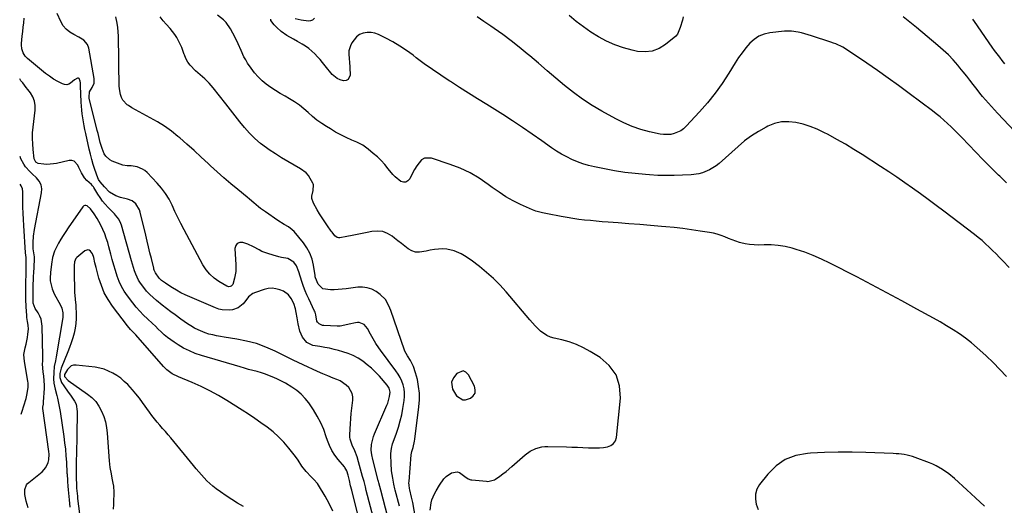
# Model space of a CAD drawing. Units: inches. Extents: x 1873270 to 1878759, y 389699 to 395001.
# Drawn here: x 1873286 to 1873918, y 391220 to 391531 of the extents above; entities that cross this region are included whole.
import ezdxf

# ---------------------------------------------------------------- set-up
doc = ezdxf.new("R2010")
doc.units = ezdxf.units.IN
doc.header["$MEASUREMENT"] = 0
for name, color, linetype in [('1', 7, 'Continuous'), ('7', 7, 'Continuous'), ('8', 7, 'Continuous')]:
    doc.layers.add(name, color=color, linetype=linetype)

msp = doc.modelspace()

# ---------------------------------------------------------------- linework, layer by layer
at = {"layer": '1', "color": 18}
for points in [[(1873291.24, 391217.88, 1732), (1873289.99, 391222.14, 1732), (1873289.06, 391226.55, 1732), (1873289.05, 391229.73, 1732), (1873290.21, 391232.68, 1732), (1873290.88, 391233.5, 1732), (1873291.64, 391234.24, 1732), (1873300.12, 391241.12, 1732), (1873302.53, 391243.76, 1732), (1873304.05, 391246.98, 1732), (1873304.46, 391248.76, 1732), (1873304.74, 391252.36, 1732), (1873304.6, 391254.18, 1732), (1873300.71, 391281.82, 1732), (1873300.66, 391282.54, 1732), (1873300.97, 391284.61, 1732), (1873301.12, 391285.58, 1732), (1873301.15, 391285.91, 1732), (1873301.72, 391294.57, 1732), (1873301.74, 391294.85, 1732), (1873301.73, 391296.82, 1732), (1873301.2, 391302.53, 1732), (1873300.94, 391305.32, 1732), (1873300.52, 391310.18, 1732), (1873300.58, 391312.38, 1732), (1873300.7, 391315.33, 1732), (1873300.28, 391334.53, 1732), (1873299.54, 391339.01, 1732), (1873298.69, 391341.1, 1732), (1873297.59, 391343.11, 1732), (1873295.68, 391345.98, 1732), (1873294.45, 391349.4, 1732), (1873294.42, 391350.33, 1732), (1873294.42, 391350.94, 1732), (1873294.42, 391351.25, 1732), (1873294.39, 391357.42, 1732), (1873294.46, 391361.54, 1732), (1873294.58, 391364.28, 1732), (1873294.73, 391367.03, 1732), (1873294.81, 391368.4, 1732), (1873295.32, 391377.36, 1732), (1873295.33, 391377.79, 1732), (1873295.25, 391379.08, 1732), (1873295.04, 391380.36, 1732), (1873294.46, 391384.17, 1732), (1873294.46, 391388.32, 1732), (1873294.75, 391392.47, 1732), (1873295.36, 391396.58, 1732), (1873299.84, 391420.14, 1732), (1873299.91, 391422.86, 1732), (1873299.48, 391425.42, 1732), (1873298.29, 391427.72, 1732), (1873296.6, 391429.86, 1732), (1873293.81, 391432.46, 1732), (1873292.36, 391433.91, 1732), (1873289.62, 391436.95, 1732), (1873288.42, 391438.58, 1732), (1873286.55, 391442.12, 1732), (1873286.02, 391443.62, 1732)], [(1873286.79, 391278.08, 1730), (1873287.34, 391280.05, 1730), (1873288.49, 391283.42, 1730), (1873289.94, 391288.08, 1730), (1873290.46, 391290.26, 1730), (1873290.67, 391291.37, 1730), (1873291.32, 391295.34, 1730), (1873291.2, 391297.98, 1730), (1873291, 391299.29, 1730), (1873288.78, 391312, 1730), (1873288.52, 391316.42, 1730), (1873289.27, 391320.78, 1730), (1873289.86, 391323, 1730), (1873290.76, 391327.33, 1730), (1873291.09, 391329.52, 1730), (1873291.41, 391332.66, 1730), (1873291.29, 391335.15, 1730), (1873290.83, 391337.63, 1730), (1873290.46, 391340.13, 1730), (1873290.34, 391341.39, 1730), (1873289.95, 391346.91, 1730), (1873289.88, 391347.94, 1730), (1873289.76, 391351.18, 1730), (1873289.66, 391355.94, 1730), (1873289.65, 391357.84, 1730), (1873289.67, 391358.79, 1730), (1873289.91, 391372.01, 1730), (1873289.96, 391374.31, 1730), (1873290.05, 391378.62, 1730), (1873289.82, 391380.22, 1730), (1873289.62, 391381.67, 1730), (1873288.37, 391399.14, 1730), (1873288.13, 391403.1, 1730), (1873287.95, 391407.07, 1730), (1873287.85, 391411.04, 1730), (1873287.82, 391415.02, 1730), (1873287.84, 391420.89, 1730), (1873287.56, 391422.89, 1730), (1873286.76, 391424.75, 1730), (1873286.1, 391425.83, 1730)], [(1873570.23, 391287.34, 1740), (1873572.02, 391287.34, 1740), (1873575.21, 391288.39, 1740), (1873577, 391289.91, 1740), (1873578.14, 391291.65, 1740), (1873578.31, 391293.72, 1740), (1873577.83, 391296.02, 1740), (1873574.03, 391303.44, 1740), (1873572.3, 391305.06, 1740), (1873570.49, 391305.85, 1740), (1873566.55, 391304.19, 1740), (1873564.3, 391301.37, 1740), (1873563.02, 391298.62, 1740), (1873563.72, 391294.06, 1740), (1873566.31, 391289.95, 1740), (1873570.23, 391287.34, 1740)]]:
    msp.add_polyline3d(points, dxfattribs=at)
at = {"layer": '7', "color": 18}
for points in [[(1873522.07, 391211.97, 1736), (1873517.63, 391229.2, 1736), (1873517.02, 391231.59, 1736), (1873516.4, 391233.98, 1736), (1873516.19, 391234.78, 1736), (1873515.99, 391235.58, 1736), (1873512.54, 391249.06, 1736), (1873511.87, 391252.01, 1736), (1873511.48, 391255, 1736), (1873511.73, 391258.57, 1736), (1873512.01, 391260.34, 1736), (1873512.92, 391263.78, 1736), (1873513.56, 391265.45, 1736), (1873521.54, 391283.9, 1736), (1873522.08, 391285.26, 1736), (1873523.31, 391289.46, 1736), (1873523.69, 391292.32, 1736), (1873523.05, 391294.71, 1736), (1873521.7, 391296.8, 1736), (1873516.73, 391302.45, 1736), (1873514.26, 391305.06, 1736), (1873511.68, 391307.56, 1736), (1873508.94, 391309.87, 1736), (1873506.08, 391312.06, 1736), (1873503.06, 391313.98, 1736), (1873499.93, 391315.68, 1736), (1873496.64, 391317.04, 1736), (1873493.24, 391318.18, 1736), (1873490.57, 391318.93, 1736), (1873487.6, 391319.7, 1736), (1873484.61, 391320.39, 1736), (1873481.6, 391320.96, 1736), (1873478.57, 391321.46, 1736), (1873474.01, 391322.24, 1736), (1873470.19, 391324.21, 1736), (1873467.39, 391327.52, 1736), (1873465.73, 391331.31, 1736), (1873464.52, 391336.16, 1736), (1873463.94, 391339.85, 1736), (1873463.29, 391343.34, 1736), (1873462.79, 391345.69, 1736), (1873461.71, 391349.14, 1736), (1873460.13, 391352.4, 1736), (1873458.47, 391354.77, 1736), (1873455.22, 391357.03, 1736), (1873452.83, 391357.96, 1736), (1873450.34, 391358.62, 1736), (1873447.84, 391358.94, 1736), (1873445.34, 391358.72, 1736), (1873442.82, 391358.15, 1736), (1873437.25, 391356.23, 1736), (1873435.58, 391355.47, 1736), (1873432.69, 391353.33, 1736), (1873430.88, 391351.1, 1736), (1873429.17, 391349, 1736), (1873426.12, 391346.37, 1736), (1873422.42, 391345.1, 1736), (1873420.45, 391344.91, 1736), (1873415.85, 391345.04, 1736), (1873413.63, 391345.56, 1736), (1873411.44, 391346.31, 1736), (1873394.94, 391353.38, 1736), (1873392.08, 391354.69, 1736), (1873389.28, 391356.09, 1736), (1873386.55, 391357.64, 1736), (1873383.87, 391359.28, 1736), (1873380.36, 391361.55, 1736), (1873379.48, 391362.14, 1736), (1873376.94, 391364, 1736), (1873375.36, 391365.38, 1736), (1873372.89, 391368.75, 1736), (1873372.19, 391370.63, 1736), (1873372, 391371.28, 1736), (1873371.83, 391371.93, 1736), (1873370.35, 391378.07, 1736), (1873369.45, 391381.79, 1736), (1873368.55, 391385.52, 1736), (1873367.66, 391389.24, 1736), (1873366.77, 391392.97, 1736), (1873363.22, 391407.87, 1736), (1873362.74, 391409.33, 1736), (1873360.3, 391413.16, 1736), (1873357.9, 391415.02, 1736), (1873355.08, 391416.17, 1736), (1873350.59, 391417.3, 1736), (1873347.58, 391418.33, 1736), (1873343.38, 391420.71, 1736), (1873340.15, 391423.97, 1736), (1873337.37, 391427.37, 1736), (1873336.38, 391428.78, 1736), (1873335.92, 391429.83, 1736), (1873334.08, 391435.2, 1736), (1873333.03, 391438.45, 1736), (1873332.06, 391441.72, 1736), (1873331.2, 391445.02, 1736), (1873330.41, 391448.34, 1736), (1873328.22, 391458.36, 1736), (1873327.7, 391460.84, 1736), (1873327.2, 391463.34, 1736), (1873326.75, 391465.84, 1736), (1873326.33, 391468.35, 1736), (1873325.97, 391470.86, 1736), (1873325.68, 391473.39, 1736), (1873325.47, 391475.92, 1736), (1873325.33, 391478.45, 1736), (1873324.91, 391488.99, 1736), (1873324.9, 391489.75, 1736), (1873324.91, 391490.89, 1736), (1873324.69, 391491.99, 1736), (1873323.92, 391493.59, 1736), (1873323.47, 391493.89, 1736), (1873322.93, 391493.91, 1736), (1873320.93, 391492.72, 1736), (1873318.49, 391490.69, 1736), (1873317.24, 391489.99, 1736), (1873315.96, 391489.61, 1736), (1873314.63, 391489.71, 1736), (1873313.27, 391490.13, 1736), (1873310.37, 391491.69, 1736), (1873307.58, 391493.31, 1736), (1873304.87, 391495.04, 1736), (1873302.27, 391496.94, 1736), (1873299.75, 391498.96, 1736), (1873290.88, 391506.54, 1736), (1873289.38, 391508.07, 1736), (1873287.96, 391510.22, 1736), (1873287.08, 391512.61, 1736), (1873286.86, 391515.18, 1736), (1873286.89, 391516.04, 1736), (1873287.39, 391520.9, 1736), (1873287.7, 391523.76, 1736), (1873288.02, 391526.62, 1736), (1873288.36, 391529.48, 1736), (1873288.69, 391532.34, 1736)], [(1873529.6, 391218.94, 1738), (1873526.96, 391229.22, 1738), (1873526.71, 391230.18, 1738), (1873526.03, 391233.06, 1738), (1873525.3, 391236.9, 1738), (1873524.59, 391241.73, 1738), (1873524.25, 391246.6, 1738), (1873524.11, 391251.72, 1738), (1873524.11, 391252.79, 1738), (1873524.44, 391255.98, 1738), (1873525.23, 391259.09, 1738), (1873525.57, 391260.11, 1738), (1873527.67, 391265.86, 1738), (1873528.98, 391269.78, 1738), (1873530.14, 391273.73, 1738), (1873531.07, 391277.75, 1738), (1873531.86, 391281.8, 1738), (1873532.71, 391286.9, 1738), (1873532.95, 391289.43, 1738), (1873532.95, 391291.95, 1738), (1873532.59, 391294.44, 1738), (1873532, 391296.91, 1738), (1873531.11, 391299.3, 1738), (1873530.06, 391301.63, 1738), (1873528.79, 391303.83, 1738), (1873527.36, 391305.96, 1738), (1873517.47, 391319.23, 1738), (1873516.45, 391320.64, 1738), (1873514.51, 391323.52, 1738), (1873513.59, 391324.99, 1738), (1873511.84, 391327.99, 1738), (1873511.01, 391329.52, 1738), (1873509.13, 391333.16, 1738), (1873506.9, 391335.73, 1738), (1873503.73, 391336.98, 1738), (1873502.61, 391336.98, 1738), (1873501.46, 391336.83, 1738), (1873497.38, 391335.83, 1738), (1873494.48, 391335.14, 1738), (1873491.56, 391334.63, 1738), (1873489.58, 391334.6, 1738), (1873480.98, 391335.03, 1738), (1873480.19, 391335.13, 1738), (1873477.99, 391336.02, 1738), (1873476.95, 391337.12, 1738), (1873476.65, 391337.8, 1738), (1873475.97, 391341.87, 1738), (1873475.42, 391343.63, 1738), (1873475.17, 391344.19, 1738), (1873471.38, 391352.11, 1738), (1873470.2, 391354.71, 1738), (1873469.09, 391357.34, 1738), (1873468.1, 391360.01, 1738), (1873467.18, 391362.71, 1738), (1873465.89, 391366.81, 1738), (1873465.08, 391369.52, 1738), (1873463.61, 391373.42, 1738), (1873461.76, 391375.75, 1738), (1873458.01, 391378, 1738), (1873453.96, 391378.8, 1738), (1873452.11, 391379.18, 1738), (1873448.44, 391380.14, 1738), (1873445.03, 391381.18, 1738), (1873441.24, 391382.61, 1738), (1873439.44, 391383.54, 1738), (1873435.94, 391385.58, 1738), (1873432.26, 391387.27, 1738), (1873428.99, 391388.34, 1738), (1873427.04, 391388.27, 1738), (1873425.49, 391387.68, 1738), (1873424.55, 391386.31, 1738), (1873424.02, 391384.43, 1738), (1873424.56, 391374.07, 1738), (1873424.58, 391371.9, 1738), (1873424.48, 391369.74, 1738), (1873423.81, 391365.47, 1738), (1873422.58, 391361.39, 1738), (1873421.5, 391360.29, 1738), (1873420.83, 391359.99, 1738), (1873420.15, 391359.85, 1738), (1873418.78, 391360.21, 1738), (1873413.63, 391363.32, 1738), (1873410.59, 391365.52, 1738), (1873407.84, 391367.99, 1738), (1873405.52, 391370.86, 1738), (1873403.48, 391374.01, 1738), (1873391.36, 391396.55, 1738), (1873389.34, 391400.42, 1738), (1873387.37, 391404.31, 1738), (1873385.48, 391408.25, 1738), (1873383.65, 391412.21, 1738), (1873381.68, 391416.06, 1738), (1873379.46, 391419.76, 1738), (1873376.87, 391423.2, 1738), (1873374.04, 391426.48, 1738), (1873367.55, 391433.26, 1738), (1873366.14, 391434.49, 1738), (1873364.63, 391435.52, 1738), (1873361.16, 391436.81, 1738), (1873357.41, 391437.48, 1738), (1873354.7, 391437.52, 1738), (1873352.08, 391438.06, 1738), (1873345.21, 391440.61, 1738), (1873343.61, 391441.43, 1738), (1873341.05, 391443.78, 1738), (1873340.1, 391445.3, 1738), (1873338.67, 391448.76, 1738), (1873337.53, 391452.52, 1738), (1873337.04, 391454.44, 1738), (1873336.08, 391458.27, 1738), (1873335.61, 391460.19, 1738), (1873330.5, 391481.02, 1738), (1873330.38, 391481.69, 1738), (1873330.61, 391485.03, 1738), (1873332.35, 391487.75, 1738), (1873333.57, 391490.56, 1738), (1873333.63, 391493.62, 1738), (1873330.11, 391513.12, 1738), (1873329.31, 391515.42, 1738), (1873326.93, 391518.22, 1738), (1873323.78, 391520.25, 1738), (1873320.45, 391521.83, 1738), (1873317.89, 391523.4, 1738), (1873315.61, 391525.26, 1738), (1873313.78, 391527.55, 1738), (1873312.23, 391530.14, 1738), (1873309.84, 391535.31, 1738)], [(1873549.32, 391216.42, 1742), (1873549.92, 391221.15, 1742), (1873550.45, 391223.18, 1742), (1873552.16, 391227.03, 1742), (1873553.23, 391228.88, 1742), (1873555.42, 391232.55, 1742), (1873558.2, 391236.67, 1742), (1873559.61, 391238.16, 1742), (1873563.04, 391240.44, 1742), (1873566.72, 391241.14, 1742), (1873568.24, 391240.64, 1742), (1873571.57, 391238.15, 1742), (1873573.72, 391236.64, 1742), (1873575.55, 391235.97, 1742), (1873576.19, 391235.87, 1742), (1873585.6, 391234.99, 1742), (1873586.35, 391234.95, 1742), (1873590.63, 391235.97, 1742), (1873591.26, 391236.36, 1742), (1873594.07, 391238.36, 1742), (1873596.06, 391239.82, 1742), (1873598.03, 391241.33, 1742), (1873601.83, 391244.5, 1742), (1873610.41, 391252.04, 1742), (1873613.6, 391254.35, 1742), (1873617.16, 391256.02, 1742), (1873620.97, 391257.01, 1742), (1873622.93, 391257.23, 1742), (1873624.9, 391257.3, 1742), (1873636.77, 391257.07, 1742), (1873640.33, 391256.99, 1742), (1873643.88, 391256.88, 1742), (1873647.44, 391256.74, 1742), (1873650.99, 391256.57, 1742), (1873655.49, 391256.43, 1742), (1873658.08, 391256.5, 1742), (1873660.67, 391256.74, 1742), (1873663.25, 391257.1, 1742), (1873665.39, 391257.96, 1742), (1873667.12, 391259.2, 1742), (1873668.23, 391261.01, 1742), (1873668.93, 391263.21, 1742), (1873671.45, 391288.33, 1742), (1873670.84, 391296.22, 1742), (1873668.71, 391303.34, 1742), (1873664.3, 391309.34, 1742), (1873658.38, 391314.58, 1742), (1873652.13, 391318.37, 1742), (1873647.75, 391320.75, 1742), (1873643.25, 391322.82, 1742), (1873638.57, 391324.45, 1742), (1873633.77, 391325.77, 1742), (1873628.9, 391326.86, 1742), (1873626.54, 391327.59, 1742), (1873624.29, 391328.55, 1742), (1873620.26, 391331.35, 1742), (1873618.43, 391333.08, 1742), (1873616.65, 391334.85, 1742), (1873614.94, 391336.7, 1742), (1873613.28, 391338.59, 1742), (1873598.03, 391356.69, 1742), (1873594.1, 391361.06, 1742), (1873589.98, 391365.24, 1742), (1873585.58, 391369.13, 1742), (1873581.01, 391372.83, 1742), (1873575.58, 391376.92, 1742), (1873571.47, 391379.73, 1742), (1873569.32, 391380.98, 1742), (1873564.84, 391383.08, 1742), (1873560.1, 391384.13, 1742), (1873557.33, 391384.24, 1742), (1873554.68, 391384.08, 1742), (1873552.05, 391383.81, 1742), (1873549.44, 391383.36, 1742), (1873546.85, 391382.79, 1742), (1873542.43, 391382.05, 1742), (1873539.91, 391382.22, 1742), (1873537.53, 391383.05, 1742), (1873535.24, 391384.34, 1742), (1873533.03, 391386.03, 1742), (1873530.84, 391387.73, 1742), (1873528.65, 391389.44, 1742), (1873526.48, 391391.17, 1742), (1873525.02, 391392.34, 1742), (1873522, 391394.14, 1742), (1873518.84, 391395.35, 1742), (1873515.47, 391395.68, 1742), (1873511.97, 391395.43, 1742), (1873508.81, 391394.76, 1742), (1873505.6, 391394.1, 1742), (1873502.38, 391393.45, 1742), (1873499.16, 391392.83, 1742), (1873495.93, 391392.22, 1742), (1873491.44, 391391.4, 1742), (1873490.52, 391391.38, 1742), (1873489.66, 391391.54, 1742), (1873488.18, 391392.56, 1742), (1873486.31, 391394.9, 1742), (1873485.73, 391395.71, 1742), (1873483.36, 391399.08, 1742), (1873481.63, 391401.61, 1742), (1873479.95, 391404.17, 1742), (1873478.34, 391406.77, 1742), (1873476.78, 391409.4, 1742), (1873474.33, 391413.64, 1742), (1873473.33, 391416.61, 1742), (1873473.32, 391418.16, 1742), (1873474.12, 391421.75, 1742), (1873474.41, 391425.38, 1742), (1873474.23, 391425.94, 1742), (1873473.98, 391426.5, 1742), (1873472.37, 391429.43, 1742), (1873471.12, 391431.3, 1742), (1873469.7, 391432.99, 1742), (1873466.14, 391435.67, 1742), (1873461.97, 391437.97, 1742), (1873457.91, 391440.28, 1742), (1873453.9, 391442.67, 1742), (1873449.96, 391445.18, 1742), (1873446.07, 391447.77, 1742), (1873444.25, 391449.03, 1742), (1873440.39, 391451.93, 1742), (1873436.73, 391455.04, 1742), (1873433.36, 391458.46, 1742), (1873430.17, 391462.08, 1742), (1873427.14, 391465.87, 1742), (1873424.12, 391469.66, 1742), (1873421.12, 391473.47, 1742), (1873418.13, 391477.3, 1742), (1873410.03, 391487.71, 1742), (1873407.46, 391490.69, 1742), (1873404.61, 391493.4, 1742), (1873403.12, 391494.7, 1742), (1873400.18, 391497.33, 1742), (1873398.72, 391498.66, 1742), (1873395.26, 391502.16, 1742), (1873393.75, 391504.17, 1742), (1873392.56, 391506.38, 1742), (1873391.58, 391508.74, 1742), (1873391.45, 391509.14, 1742), (1873389.82, 391513.59, 1742), (1873388.87, 391515.77, 1742), (1873386.73, 391520, 1742), (1873385.47, 391521.99, 1742), (1873382.5, 391525.65, 1742), (1873379.89, 391528.42, 1742), (1873377.85, 391530.75, 1742), (1873375.92, 391533.17, 1742)], [(1873919.29, 391302.18, 1744), (1873915.08, 391306.79, 1744), (1873910.72, 391311.26, 1744), (1873906.25, 391315.63, 1744), (1873904.22, 391317.55, 1744), (1873900.62, 391320.79, 1744), (1873896.92, 391323.91, 1744), (1873893.06, 391326.83, 1744), (1873889.11, 391329.63, 1744), (1873885.04, 391332.28, 1744), (1873880.93, 391334.86, 1744), (1873876.76, 391337.33, 1744), (1873872.54, 391339.72, 1744), (1873861.87, 391345.61, 1744), (1873852.26, 391350.85, 1744), (1873842.62, 391356.05, 1744), (1873832.94, 391361.16, 1744), (1873823.24, 391366.22, 1744), (1873805.97, 391375.13, 1744), (1873800.68, 391377.68, 1744), (1873795.31, 391380.02, 1744), (1873789.81, 391382.06, 1744), (1873784.23, 391383.9, 1744), (1873781.85, 391384.62, 1744), (1873777.37, 391385.71, 1744), (1873772.86, 391386.5, 1744), (1873768.29, 391386.84, 1744), (1873763.68, 391386.86, 1744), (1873760.29, 391386.71, 1744), (1873757.37, 391386.73, 1744), (1873754.47, 391386.94, 1744), (1873751.6, 391387.44, 1744), (1873748.76, 391388.14, 1744), (1873748.02, 391388.36, 1744), (1873745.58, 391389.14, 1744), (1873743.17, 391389.98, 1744), (1873740.79, 391390.91, 1744), (1873738.44, 391391.91, 1744), (1873736.07, 391392.85, 1744), (1873733.67, 391393.67, 1744), (1873731.21, 391394.29, 1744), (1873728.71, 391394.78, 1744), (1873722.72, 391395.71, 1744), (1873717.19, 391396.52, 1744), (1873711.65, 391397.25, 1744), (1873706.1, 391397.87, 1744), (1873700.54, 391398.42, 1744), (1873697.77, 391398.66, 1744), (1873690.82, 391399.26, 1744), (1873683.87, 391399.83, 1744), (1873676.91, 391400.38, 1744), (1873669.95, 391400.9, 1744), (1873663.55, 391401.37, 1744), (1873659.77, 391401.66, 1744), (1873656, 391401.99, 1744), (1873652.23, 391402.35, 1744), (1873648.46, 391402.75, 1744), (1873644.7, 391403.2, 1744), (1873640.95, 391403.72, 1744), (1873637.22, 391404.32, 1744), (1873633.49, 391404.98, 1744), (1873630.16, 391405.6, 1744), (1873627.98, 391406.02, 1744), (1873623.62, 391406.89, 1744), (1873621.45, 391407.34, 1744), (1873617.18, 391408.49, 1744), (1873615.11, 391409.25, 1744), (1873613.06, 391410.11, 1744), (1873607.4, 391412.72, 1744), (1873602.64, 391415.1, 1744), (1873598, 391417.68, 1744), (1873593.54, 391420.56, 1744), (1873589.2, 391423.64, 1744), (1873586.58, 391425.62, 1744), (1873580.86, 391429.54, 1744), (1873574.93, 391433.05, 1744), (1873568.68, 391435.96, 1744), (1873562.22, 391438.47, 1744), (1873550.1, 391442.51, 1744), (1873545.64, 391442.49, 1744), (1873543.77, 391441.41, 1744), (1873540.67, 391437.55, 1744), (1873539.31, 391435.27, 1744), (1873538.06, 391432.94, 1744), (1873536.24, 391429.23, 1744), (1873535.05, 391427.89, 1744), (1873533.71, 391427.08, 1744), (1873532.15, 391427.06, 1744), (1873530.44, 391427.58, 1744), (1873526.86, 391430.39, 1744), (1873525.29, 391432.03, 1744), (1873522.41, 391435.66, 1744), (1873520.23, 391438.35, 1744), (1873517.92, 391440.92, 1744), (1873515.43, 391443.31, 1744), (1873512.82, 391445.58, 1744), (1873509.46, 391448.29, 1744), (1873507.76, 391449.55, 1744), (1873506, 391450.72, 1744), (1873502.25, 391452.67, 1744), (1873499.02, 391454.07, 1744), (1873495.5, 391455.7, 1744), (1873492.02, 391457.42, 1744), (1873488.62, 391459.28, 1744), (1873485.26, 391461.24, 1744), (1873482.8, 391462.74, 1744), (1873479.69, 391464.78, 1744), (1873476.67, 391466.95, 1744), (1873473.81, 391469.31, 1744), (1873471.04, 391471.79, 1744), (1873468.25, 391474.26, 1744), (1873465.36, 391476.57, 1744), (1873462.3, 391478.65, 1744), (1873459.12, 391480.57, 1744), (1873456.17, 391482.21, 1744), (1873453.07, 391484.01, 1744), (1873450.02, 391485.89, 1744), (1873447.05, 391487.89, 1744), (1873444.13, 391489.97, 1744), (1873441.39, 391492.24, 1744), (1873438.82, 391494.68, 1744), (1873436.51, 391497.37, 1744), (1873434.38, 391500.22, 1744), (1873432.13, 391503.58, 1744), (1873430.92, 391505.52, 1744), (1873429.8, 391507.51, 1744), (1873427.94, 391511.69, 1744), (1873426.16, 391515.92, 1744), (1873424.13, 391520.04, 1744), (1873421.22, 391525.48, 1744), (1873418.45, 391529.53, 1744), (1873416.74, 391531.28, 1744), (1873412.86, 391534.39, 1744)], [(1873921.19, 391372.29, 1746), (1873917.07, 391376.55, 1746), (1873914.89, 391378.77, 1746), (1873912.7, 391380.98, 1746), (1873910.48, 391383.17, 1746), (1873908.25, 391385.34, 1746), (1873905.98, 391387.46, 1746), (1873903.65, 391389.53, 1746), (1873901.26, 391391.51, 1746), (1873898.81, 391393.43, 1746), (1873879.07, 391408.44, 1746), (1873874.11, 391412.18, 1746), (1873869.12, 391415.88, 1746), (1873864.11, 391419.54, 1746), (1873859.07, 391423.16, 1746), (1873853.99, 391426.73, 1746), (1873848.87, 391430.26, 1746), (1873843.72, 391433.71, 1746), (1873838.53, 391437.12, 1746), (1873826.74, 391444.76, 1746), (1873821.37, 391448.13, 1746), (1873815.95, 391451.41, 1746), (1873810.43, 391454.55, 1746), (1873804.86, 391457.58, 1746), (1873802.17, 391459, 1746), (1873797.83, 391461.06, 1746), (1873793.4, 391462.86, 1746), (1873788.84, 391464.28, 1746), (1873784.18, 391465.43, 1746), (1873779.52, 391465.89, 1746), (1873774.94, 391465.73, 1746), (1873770.49, 391464.65, 1746), (1873766.13, 391462.96, 1746), (1873764.96, 391462.36, 1746), (1873760.21, 391459.68, 1746), (1873755.61, 391456.78, 1746), (1873751.24, 391453.53, 1746), (1873747.04, 391450.05, 1746), (1873734.8, 391439.1, 1746), (1873732.87, 391437.54, 1746), (1873728.7, 391434.94, 1746), (1873724.12, 391433.07, 1746), (1873721.75, 391432.42, 1746), (1873716.85, 391431.75, 1746), (1873711.3, 391431.46, 1746), (1873706.03, 391431.29, 1746), (1873700.76, 391431.25, 1746), (1873695.49, 391431.42, 1746), (1873690.23, 391431.72, 1746), (1873687.51, 391431.93, 1746), (1873680.91, 391432.57, 1746), (1873674.33, 391433.36, 1746), (1873667.78, 391434.39, 1746), (1873661.26, 391435.58, 1746), (1873654.77, 391436.89, 1746), (1873651.08, 391437.77, 1746), (1873647.44, 391438.81, 1746), (1873643.89, 391440.1, 1746), (1873640.39, 391441.56, 1746), (1873636.99, 391443.24, 1746), (1873633.66, 391445.05, 1746), (1873630.44, 391447.04, 1746), (1873627.29, 391449.17, 1746), (1873621.12, 391453.59, 1746), (1873614.91, 391457.96, 1746), (1873608.64, 391462.24, 1746), (1873602.29, 391466.41, 1746), (1873595.89, 391470.5, 1746), (1873585.7, 391476.87, 1746), (1873579.83, 391480.54, 1746), (1873573.98, 391484.23, 1746), (1873568.13, 391487.93, 1746), (1873562.29, 391491.65, 1746), (1873561.52, 391492.14, 1746), (1873556.12, 391495.69, 1746), (1873550.79, 391499.33, 1746), (1873545.56, 391503.12, 1746), (1873540.4, 391507.01, 1746), (1873538.45, 391508.52, 1746), (1873534.23, 391511.6, 1746), (1873529.91, 391514.49, 1746), (1873525.42, 391517.13, 1746), (1873520.82, 391519.58, 1746), (1873516.21, 391521.88, 1746), (1873513.8, 391522.75, 1746), (1873511.36, 391523.25, 1746), (1873508.87, 391523.21, 1746), (1873506.35, 391522.8, 1746), (1873504.03, 391521.79, 1746), (1873501.99, 391520.47, 1746), (1873498.99, 391516.54, 1746), (1873498.11, 391514.65, 1746), (1873497.11, 391511.32, 1746), (1873497.02, 391509.6, 1746), (1873497.36, 391506.07, 1746), (1873497.55, 391504.3, 1746), (1873497.75, 391500.72, 1746), (1873497.88, 391495.86, 1746), (1873496.63, 391493, 1746), (1873495.3, 391492.37, 1746), (1873493.62, 391492.15, 1746), (1873491.56, 391492.73, 1746), (1873489.65, 391493.57, 1746), (1873486.44, 391496.31, 1746), (1873481.94, 391501.85, 1746), (1873480.31, 391503.81, 1746), (1873478.64, 391505.74, 1746), (1873476.93, 391507.63, 1746), (1873475.19, 391509.5, 1746), (1873473.36, 391511.25, 1746), (1873471.44, 391512.9, 1746), (1873469.38, 391514.37, 1746), (1873467.24, 391515.73, 1746), (1873464.25, 391517.45, 1746), (1873461.51, 391518.97, 1746), (1873457.35, 391521.16, 1746), (1873453.59, 391523.92, 1746), (1873450.82, 391526.46, 1746), (1873449.08, 391528.19, 1746), (1873447.07, 391530.95, 1746), (1873446.98, 391531.81, 1746)], [(1873462.64, 391532.19, 1746), (1873466.55, 391531.31, 1746), (1873471.22, 391530.77, 1746), (1873472.71, 391530.94, 1746), (1873474.03, 391531.4, 1746), (1873475.11, 391532.29, 1746)], [(1873919.36, 391426.62, 1748), (1873917.24, 391428.73, 1748), (1873915.1, 391430.82, 1748), (1873914.28, 391431.62, 1748), (1873911.73, 391434.11, 1748), (1873909.2, 391436.63, 1748), (1873906.69, 391439.16, 1748), (1873904.2, 391441.71, 1748), (1873890.62, 391455.75, 1748), (1873888.39, 391458.03, 1748), (1873886.13, 391460.3, 1748), (1873883.85, 391462.53, 1748), (1873881.55, 391464.75, 1748), (1873879.19, 391466.91, 1748), (1873876.79, 391469.01, 1748), (1873874.31, 391471.02, 1748), (1873871.79, 391472.98, 1748), (1873856.87, 391484.09, 1748), (1873850.13, 391489.05, 1748), (1873843.35, 391493.95, 1748), (1873836.5, 391498.76, 1748), (1873829.62, 391503.52, 1748), (1873818.54, 391511.07, 1748), (1873814.27, 391513.66, 1748), (1873809.76, 391515.8, 1748), (1873808.21, 391516.39, 1748), (1873806.64, 391516.94, 1748), (1873794.15, 391521, 1748), (1873792.03, 391521.66, 1748), (1873787.77, 391522.88, 1748), (1873785.62, 391523.43, 1748), (1873781.28, 391524.1, 1748), (1873779.09, 391524.13, 1748), (1873776.89, 391524, 1748), (1873767.49, 391522.96, 1748), (1873763.81, 391522.12, 1748), (1873760.38, 391520.81, 1748), (1873757.32, 391518.77, 1748), (1873754.5, 391516.26, 1748), (1873751.98, 391513.29, 1748), (1873749.58, 391510.22, 1748), (1873747.34, 391507.03, 1748), (1873745.22, 391503.75, 1748), (1873741.15, 391497.07, 1748), (1873736.89, 391490.53, 1748), (1873732.39, 391484.17, 1748), (1873727.5, 391478.11, 1748), (1873722.36, 391472.23, 1748), (1873713.73, 391462.94, 1748), (1873712.03, 391461.4, 1748), (1873710.2, 391460.06, 1748), (1873706.02, 391458.23, 1748), (1873703.76, 391457.77, 1748), (1873699.22, 391457.64, 1748), (1873696.93, 391457.97, 1748), (1873690.1, 391459.48, 1748), (1873684.49, 391460.98, 1748), (1873679, 391462.79, 1748), (1873673.68, 391465.07, 1748), (1873668.48, 391467.67, 1748), (1873659.59, 391472.6, 1748), (1873653.32, 391476.33, 1748), (1873647.22, 391480.3, 1748), (1873641.37, 391484.62, 1748), (1873635.68, 391489.19, 1748), (1873630.11, 391493.92, 1748), (1873624.54, 391498.66, 1748), (1873618.96, 391503.38, 1748), (1873613.37, 391508.09, 1748), (1873611.72, 391509.48, 1748), (1873606.55, 391513.71, 1748), (1873601.29, 391517.83, 1748), (1873595.91, 391521.79, 1748), (1873590.45, 391525.64, 1748), (1873588.24, 391527.16, 1748), (1873583.85, 391530.2, 1748), (1873579.48, 391533.29, 1748)], [(1873918.37, 391503.07, 1752), (1873916.66, 391505.15, 1752), (1873914.99, 391507.26, 1752), (1873913.35, 391509.4, 1752), (1873911.77, 391511.58, 1752), (1873910.21, 391513.77, 1752), (1873898.76, 391530.31, 1752), (1873897.72, 391531.75, 1752)], [(1873514.56, 391204.89, 1734), (1873508.31, 391229.18, 1734), (1873507.74, 391231.41, 1734), (1873506.88, 391234.76, 1734), (1873505.99, 391238.09, 1734), (1873503.41, 391247.44, 1734), (1873502.4, 391250.7, 1734), (1873500.89, 391254.55, 1734), (1873499.3, 391258.27, 1734), (1873498.01, 391262.05, 1734), (1873497.86, 391263.36, 1734), (1873497.83, 391264.7, 1734), (1873498, 391268.66, 1734), (1873498.18, 391271.98, 1734), (1873498.41, 391275.31, 1734), (1873498.71, 391278.62, 1734), (1873499.06, 391281.93, 1734), (1873499.67, 391287.04, 1734), (1873499.64, 391289.29, 1734), (1873499.25, 391291.42, 1734), (1873497.03, 391295.22, 1734), (1873495.34, 391296.82, 1734), (1873491.54, 391299.41, 1734), (1873489.43, 391300.39, 1734), (1873487.05, 391301.3, 1734), (1873483.68, 391302.64, 1734), (1873480.32, 391304.02, 1734), (1873476.99, 391305.48, 1734), (1873473.69, 391306.98, 1734), (1873471.01, 391308.24, 1734), (1873467.82, 391309.74, 1734), (1873464.64, 391311.26, 1734), (1873461.48, 391312.8, 1734), (1873458.31, 391314.35, 1734), (1873449.78, 391318.58, 1734), (1873443.82, 391321.19, 1734), (1873437.75, 391323.42, 1734), (1873431.49, 391325.07, 1734), (1873425.11, 391326.34, 1734), (1873417.15, 391327.54, 1734), (1873414.67, 391327.95, 1734), (1873412.2, 391328.41, 1734), (1873409.74, 391328.95, 1734), (1873407.29, 391329.53, 1734), (1873404.9, 391330.25, 1734), (1873400.3, 391332.16, 1734), (1873398.1, 391333.35, 1734), (1873395.76, 391334.79, 1734), (1873393.58, 391336.18, 1734), (1873391.44, 391337.64, 1734), (1873389.32, 391339.13, 1734), (1873385.63, 391341.79, 1734), (1873382.8, 391343.87, 1734), (1873380, 391345.98, 1734), (1873377.23, 391348.13, 1734), (1873373.58, 391351.05, 1734), (1873371.38, 391352.97, 1734), (1873369.27, 391354.97, 1734), (1873367.3, 391357.11, 1734), (1873365.42, 391359.34, 1734), (1873363.26, 391362.26, 1734), (1873362.12, 391364.11, 1734), (1873360.31, 391368.09, 1734), (1873359.59, 391370.17, 1734), (1873358.25, 391374.37, 1734), (1873357.63, 391376.48, 1734), (1873351.15, 391399.52, 1734), (1873350.81, 391400.53, 1734), (1873349.35, 391403.36, 1734), (1873347.35, 391405.88, 1734), (1873346.61, 391406.67, 1734), (1873342.54, 391410.83, 1734), (1873340.71, 391412.84, 1734), (1873338.98, 391414.93, 1734), (1873337.41, 391417.14, 1734), (1873335.93, 391419.42, 1734), (1873333.45, 391423.56, 1734), (1873333.11, 391424.08, 1734), (1873332.51, 391424.82, 1734), (1873331.85, 391425.49, 1734), (1873328.98, 391428.11, 1734), (1873327.31, 391429.91, 1734), (1873325.38, 391433.06, 1734), (1873323.83, 391436.43, 1734), (1873323.18, 391438.04, 1734), (1873320.87, 391440.57, 1734), (1873319.28, 391440.99, 1734), (1873317.48, 391440.99, 1734), (1873309.45, 391439.12, 1734), (1873307.41, 391438.76, 1734), (1873303.28, 391438.51, 1734), (1873301.21, 391438.63, 1734), (1873297.69, 391439.09, 1734), (1873296.17, 391440, 1734), (1873295.28, 391441.55, 1734), (1873295.15, 391442.14, 1734), (1873294.43, 391448.03, 1734), (1873294.13, 391451.6, 1734), (1873293.99, 391455.16, 1734), (1873294.11, 391458.73, 1734), (1873294.39, 391462.3, 1734), (1873295.67, 391473.26, 1734), (1873295.66, 391476.25, 1734), (1873295.23, 391479.13, 1734), (1873294.16, 391481.83, 1734), (1873292.66, 391484.42, 1734), (1873291.09, 391486.5, 1734), (1873290, 391487.94, 1734), (1873287.76, 391490.78, 1734), (1873286.62, 391492.18, 1734), (1873285.79, 391493.34, 1734)], [(1873508.27, 391192.27, 1732), (1873498.96, 391229.19, 1732), (1873498.26, 391232.03, 1732), (1873497.44, 391235.56, 1732), (1873496.66, 391238.82, 1732), (1873495.93, 391241.64, 1732), (1873494.64, 391243.9, 1732), (1873494.36, 391244.23, 1732), (1873490.21, 391249, 1732), (1873488.04, 391251.82, 1732), (1873486.13, 391254.78, 1732), (1873484.61, 391257.96, 1732), (1873483.34, 391261.29, 1732), (1873482.6, 391263.64, 1732), (1873480.97, 391268.15, 1732), (1873479.09, 391272.55, 1732), (1873476.84, 391276.76, 1732), (1873474.33, 391280.86, 1732), (1873471.35, 391285.27, 1732), (1873469.05, 391288.25, 1732), (1873466.51, 391290.98, 1732), (1873463.64, 391293.36, 1732), (1873460.55, 391295.5, 1732), (1873456.39, 391297.93, 1732), (1873453.92, 391299.27, 1732), (1873451.41, 391300.52, 1732), (1873448.86, 391301.71, 1732), (1873446.27, 391302.79, 1732), (1873443.65, 391303.78, 1732), (1873440.97, 391304.63, 1732), (1873438.27, 391305.4, 1732), (1873435.5, 391306.12, 1732), (1873432.76, 391306.85, 1732), (1873430.04, 391307.62, 1732), (1873427.32, 391308.41, 1732), (1873402.44, 391315.77, 1732), (1873398.53, 391317.12, 1732), (1873394.71, 391318.68, 1732), (1873391.04, 391320.57, 1732), (1873387.48, 391322.67, 1732), (1873384.91, 391324.33, 1732), (1873382.75, 391325.83, 1732), (1873380.65, 391327.4, 1732), (1873378.64, 391329.1, 1732), (1873376.7, 391330.87, 1732), (1873374.8, 391332.69, 1732), (1873372.89, 391334.51, 1732), (1873370.98, 391336.33, 1732), (1873367.81, 391339.3, 1732), (1873365.33, 391341.74, 1732), (1873362.92, 391344.26, 1732), (1873360.64, 391346.89, 1732), (1873358.44, 391349.58, 1732), (1873355.02, 391353.98, 1732), (1873352.94, 391356.97, 1732), (1873351.09, 391360.08, 1732), (1873349.57, 391363.38, 1732), (1873348.28, 391366.79, 1732), (1873347.2, 391370.3, 1732), (1873346.16, 391373.82, 1732), (1873345.19, 391377.36, 1732), (1873344.26, 391380.92, 1732), (1873343.09, 391385.6, 1732), (1873342.3, 391388.41, 1732), (1873341.41, 391391.19, 1732), (1873340.36, 391393.91, 1732), (1873339.21, 391396.6, 1732), (1873337.71, 391399.86, 1732), (1873336.69, 391401.88, 1732), (1873335.53, 391403.82, 1732), (1873333.67, 391406.67, 1732), (1873331.32, 391410.05, 1732), (1873329.13, 391411.87, 1732), (1873328.35, 391412.09, 1732), (1873327.61, 391412.09, 1732), (1873326.95, 391411.77, 1732), (1873326.33, 391411.23, 1732), (1873316.93, 391397.76, 1732), (1873315.31, 391395.35, 1732), (1873313.74, 391392.9, 1732), (1873312.24, 391390.41, 1732), (1873310.81, 391387.88, 1732), (1873309.38, 391385.27, 1732), (1873308.17, 391382.7, 1732), (1873306.95, 391378.62, 1732), (1873306.19, 391374.42, 1732), (1873305.5, 391369, 1732), (1873305.32, 391365.51, 1732), (1873305.46, 391363.77, 1732), (1873306.11, 391360.33, 1732), (1873306.62, 391358.66, 1732), (1873308.03, 391355.46, 1732), (1873312.01, 391348.05, 1732), (1873312.84, 391346.18, 1732), (1873313.53, 391343.2, 1732), (1873313.44, 391340.15, 1732), (1873309.18, 391314.94, 1732), (1873308.73, 391312.44, 1732), (1873307.97, 391308.7, 1732), (1873307.63, 391304.91, 1732), (1873307.57, 391300.85, 1732), (1873307.71, 391298.1, 1732), (1873308.53, 391294.05, 1732), (1873309.56, 391290.03, 1732), (1873309.99, 391288.4, 1732), (1873311.01, 391284.08, 1732), (1873311.42, 391281.89, 1732), (1873311.78, 391279.7, 1732), (1873314.11, 391263.83, 1732), (1873314.66, 391259.68, 1732), (1873315.13, 391255.53, 1732), (1873315.48, 391251.37, 1732), (1873315.77, 391247.2, 1732), (1873316.14, 391240.21, 1732), (1873316.17, 391239.53, 1732), (1873316.38, 391235.45, 1732), (1873316.43, 391234.77, 1732), (1873316.67, 391231.76, 1732), (1873316.85, 391229.58, 1732), (1873317.05, 391227.4, 1732), (1873317.5, 391223.04, 1732), (1873318.03, 391218.4, 1732)], [(1873429.47, 391218.81, 1728), (1873425.69, 391220.97, 1728), (1873421.97, 391223.23, 1728), (1873418.34, 391225.64, 1728), (1873414.78, 391228.14, 1728), (1873411.95, 391230.21, 1728), (1873409.9, 391231.81, 1728), (1873407.92, 391233.49, 1728), (1873406.04, 391235.29, 1728), (1873404.24, 391237.16, 1728), (1873402.5, 391239.11, 1728), (1873400.78, 391241.07, 1728), (1873399.09, 391243.06, 1728), (1873397.42, 391245.06, 1728), (1873382.79, 391262.84, 1728), (1873381.06, 391264.9, 1728), (1873379.32, 391266.95, 1728), (1873377.56, 391268.98, 1728), (1873375.77, 391270.99, 1728), (1873374.01, 391273.02, 1728), (1873372.3, 391275.09, 1728), (1873370.66, 391277.22, 1728), (1873369.06, 391279.38, 1728), (1873364.71, 391285.5, 1728), (1873362.61, 391288.33, 1728), (1873360.44, 391291.09, 1728), (1873358.14, 391293.76, 1728), (1873355.13, 391297.04, 1728), (1873352.94, 391299.15, 1728), (1873350.64, 391301.12, 1728), (1873348.17, 391302.87, 1728), (1873345.59, 391304.48, 1728), (1873342.87, 391305.81, 1728), (1873340.08, 391306.91, 1728), (1873337.18, 391307.67, 1728), (1873334.2, 391308.2, 1728), (1873322.07, 391309.63, 1728), (1873320.38, 391309.52, 1728), (1873318.86, 391309.08, 1728), (1873316.45, 391306.87, 1728), (1873314.61, 391303.65, 1728), (1873314.58, 391302.37, 1728), (1873316.91, 391299.72, 1728), (1873329.34, 391291, 1728), (1873332.13, 391288.69, 1728), (1873334.62, 391286.13, 1728), (1873336.66, 391283.2, 1728), (1873338.4, 391280.03, 1728), (1873339.72, 391276.61, 1728), (1873340.79, 391273.13, 1728), (1873341.48, 391269.55, 1728), (1873341.93, 391265.92, 1728), (1873343.15, 391248.08, 1728), (1873343.64, 391243.9, 1728), (1873344.45, 391239.77, 1728), (1873345.05, 391237.03, 1728), (1873345.68, 391233.88, 1728), (1873345.96, 391231.9, 1728), (1873346.18, 391227.91, 1728), (1873346.17, 391225.98, 1728), (1873346.12, 391223.01, 1728), (1873346.02, 391220.04, 1728), (1873345.84, 391217.07, 1728)], [(1873905.21, 391219.1, 1742), (1873899.52, 391224.33, 1742), (1873893.82, 391229.55, 1742), (1873885.94, 391236.73, 1742), (1873882.28, 391239.8, 1742), (1873878.37, 391242.55, 1742), (1873874.23, 391244.92, 1742), (1873872.06, 391245.92, 1742), (1873869.86, 391246.84, 1742), (1873860.63, 391250.33, 1742), (1873858.94, 391250.91, 1742), (1873855.5, 391251.8, 1742), (1873853.75, 391252.12, 1742), (1873850.21, 391252.54, 1742), (1873848.43, 391252.68, 1742), (1873846.65, 391252.78, 1742), (1873829.13, 391253.45, 1742), (1873820.23, 391253.66, 1742), (1873811.33, 391253.69, 1742), (1873802.44, 391253.46, 1742), (1873793.55, 391253.06, 1742), (1873791.53, 391252.94, 1742), (1873784.16, 391251.51, 1742), (1873777.35, 391248.98, 1742), (1873771.41, 391244.82, 1742), (1873766.05, 391239.55, 1742), (1873760.82, 391232.86, 1742), (1873759.17, 391229.89, 1742), (1873758.17, 391226.81, 1742), (1873758.13, 391223.58, 1742), (1873758.74, 391220.24, 1742), (1873760, 391216.82, 1742)]]:
    msp.add_polyline3d(points, dxfattribs=at)
at = {"layer": '8', "color": 18}
for points in [[(1873540.55, 391207.92, 1740), (1873538.16, 391221.47, 1740), (1873537.83, 391223.11, 1740), (1873537.43, 391224.74, 1740), (1873536.24, 391229.4, 1740), (1873536.01, 391230.36, 1740), (1873535.75, 391232.49, 1740), (1873535.71, 391234.02, 1740), (1873535.75, 391234.79, 1740), (1873537.18, 391252.01, 1740), (1873537.55, 391254.02, 1740), (1873538.34, 391256.66, 1740), (1873539.28, 391260.66, 1740), (1873539.49, 391262.02, 1740), (1873542.09, 391282.85, 1740), (1873542.4, 391287.24, 1740), (1873542.39, 391291.6, 1740), (1873541.9, 391295.94, 1740), (1873541.1, 391300.27, 1740), (1873540.01, 391304.72, 1740), (1873538.68, 391308.75, 1740), (1873536.71, 391312.49, 1740), (1873534.71, 391315.63, 1740), (1873533.12, 391318.61, 1740), (1873532.92, 391319.13, 1740), (1873524.01, 391344.74, 1740), (1873523.46, 391346.2, 1740), (1873522.17, 391349.04, 1740), (1873520.59, 391351.7, 1740), (1873517.32, 391354.91, 1740), (1873514.56, 391356.81, 1740), (1873511.8, 391358.28, 1740), (1873508.94, 391359.31, 1740), (1873505.92, 391359.69, 1740), (1873502.8, 391359.63, 1740), (1873495.32, 391358.64, 1740), (1873492.82, 391358.36, 1740), (1873490.3, 391358.13, 1740), (1873487.79, 391358.01, 1740), (1873485.26, 391357.94, 1740), (1873480.51, 391358.54, 1740), (1873477.33, 391361.5, 1740), (1873475.73, 391365.64, 1740), (1873475.6, 391366.38, 1740), (1873475.48, 391367.13, 1740), (1873474.46, 391373.76, 1740), (1873473.52, 391377.68, 1740), (1873472.18, 391381.42, 1740), (1873470.25, 391384.89, 1740), (1873467.92, 391388.18, 1740), (1873461.91, 391395.32, 1740), (1873460.82, 391396.47, 1740), (1873458.37, 391398.4, 1740), (1873455.6, 391399.94, 1740), (1873451.53, 391402.43, 1740), (1873443.53, 391407.92, 1740), (1873440.48, 391410.14, 1740), (1873439.02, 391411.31, 1740), (1873436.15, 391413.76, 1740), (1873433.27, 391416.18, 1740), (1873431.81, 391417.38, 1740), (1873425.77, 391422.29, 1740), (1873421.32, 391425.99, 1740), (1873416.94, 391429.75, 1740), (1873412.64, 391433.6, 1740), (1873408.4, 391437.53, 1740), (1873406.86, 391438.98, 1740), (1873402.36, 391443.18, 1740), (1873397.81, 391447.34, 1740), (1873393.2, 391451.42, 1740), (1873388.55, 391455.46, 1740), (1873387.37, 391456.47, 1740), (1873383.17, 391459.81, 1740), (1873378.84, 391462.94, 1740), (1873374.31, 391465.77, 1740), (1873369.63, 391468.39, 1740), (1873364.81, 391470.88, 1740), (1873362.46, 391472.14, 1740), (1873360.15, 391473.44, 1740), (1873357.88, 391474.82, 1740), (1873355.63, 391476.25, 1740), (1873354.81, 391476.79, 1740), (1873351.94, 391479.66, 1740), (1873351.05, 391481.46, 1740), (1873350.44, 391483.44, 1740), (1873349.8, 391487.09, 1740), (1873349.7, 391488.99, 1740), (1873349.69, 391489.31, 1740), (1873349.69, 391489.63, 1740), (1873349.6, 391494.56, 1740), (1873349.55, 391497.34, 1740), (1873349.5, 391500.12, 1740), (1873349.46, 391502.9, 1740), (1873349.43, 391505.68, 1740), (1873349.25, 391520.78, 1740), (1873349.12, 391523.6, 1740), (1873348.87, 391526.41, 1740), (1873348.44, 391529.19, 1740), (1873347.6, 391533.15, 1740)], [(1873711.82, 391533.16, 1750), (1873711.24, 391531.07, 1750), (1873709.93, 391526.29, 1750), (1873708.21, 391522.02, 1750), (1873707.17, 391520.92, 1750), (1873700.43, 391515.37, 1750), (1873696.28, 391512.84, 1750), (1873691.94, 391511.13, 1750), (1873687.29, 391510.66, 1750), (1873682.45, 391511.02, 1750), (1873679.05, 391511.76, 1750), (1873673.42, 391513.28, 1750), (1873667.93, 391515.16, 1750), (1873662.65, 391517.57, 1750), (1873657.51, 391520.33, 1750), (1873652.56, 391523.48, 1750), (1873647.73, 391526.78, 1750), (1873643.06, 391530.32, 1750), (1873638.5, 391534.01, 1750)], [(1873931.96, 391451.86, 1750), (1873913.55, 391471.39, 1750), (1873911.6, 391473.48, 1750), (1873909.67, 391475.59, 1750), (1873907.77, 391477.72, 1750), (1873905.89, 391479.87, 1750), (1873904.05, 391482.05, 1750), (1873902.24, 391484.26, 1750), (1873900.48, 391486.51, 1750), (1873898.74, 391488.78, 1750), (1873898.02, 391489.74, 1750), (1873895.93, 391492.49, 1750), (1873893.81, 391495.22, 1750), (1873891.64, 391497.92, 1750), (1873889.45, 391500.59, 1750), (1873888.1, 391502.19, 1750), (1873885.13, 391505.56, 1750), (1873882.04, 391508.81, 1750), (1873878.77, 391511.89, 1750), (1873875.39, 391514.86, 1750), (1873861.62, 391526.3, 1750), (1873857.32, 391529.82, 1750), (1873852.99, 391533.3, 1750)], [(1873486.75, 391215.82, 1730), (1873484.45, 391220.64, 1730), (1873481.9, 391225.36, 1730), (1873477.62, 391232.6, 1730), (1873476.98, 391233.58, 1730), (1873474.65, 391236.18, 1730), (1873472.93, 391237.78, 1730), (1873469.68, 391241.19, 1730), (1873466.95, 391244.69, 1730), (1873464.59, 391248.46, 1730), (1873462.84, 391250.86, 1730), (1873458.51, 391256.35, 1730), (1873455.36, 391260.03, 1730), (1873452.03, 391263.52, 1730), (1873448.43, 391266.73, 1730), (1873444.64, 391269.75, 1730), (1873440.69, 391272.59, 1730), (1873436.7, 391275.37, 1730), (1873432.66, 391278.08, 1730), (1873428.58, 391280.73, 1730), (1873418.81, 391286.93, 1730), (1873413.44, 391290.15, 1730), (1873407.96, 391293.15, 1730), (1873402.33, 391295.86, 1730), (1873396.6, 391298.37, 1730), (1873387.7, 391301.97, 1730), (1873383.78, 391303.95, 1730), (1873380.23, 391306.54, 1730), (1873378.16, 391308.62, 1730), (1873360.27, 391328.96, 1730), (1873358.97, 391330.4, 1730), (1873356.98, 391332.52, 1730), (1873355.11, 391334.74, 1730), (1873345.36, 391347.55, 1730), (1873342.57, 391351.72, 1730), (1873340.13, 391356.06, 1730), (1873338.21, 391360.66, 1730), (1873336.66, 391365.43, 1730), (1873334.85, 391372.34, 1730), (1873334.13, 391375.25, 1730), (1873333.37, 391378.79, 1730), (1873332.59, 391380.97, 1730), (1873331.24, 391382.83, 1730), (1873330.39, 391383.37, 1730), (1873329.52, 391383.63, 1730), (1873327.72, 391383.06, 1730), (1873322.39, 391378.8, 1730), (1873321.74, 391378.12, 1730), (1873320.96, 391375.89, 1730), (1873320.76, 391373.45, 1730), (1873320.71, 391370.52, 1730), (1873321.05, 391355.82, 1730), (1873321.1, 391354.73, 1730), (1873321.43, 391351.47, 1730), (1873321.8, 391348.21, 1730), (1873321.87, 391347.11, 1730), (1873322.1, 391342.67, 1730), (1873322.11, 391339.5, 1730), (1873321.92, 391336.34, 1730), (1873321.44, 391333.22, 1730), (1873320.77, 391330.11, 1730), (1873319.88, 391327.04, 1730), (1873318.92, 391324, 1730), (1873317.84, 391321, 1730), (1873316.68, 391318.02, 1730), (1873312.41, 391307.65, 1730), (1873311.5, 391304.11, 1730), (1873311.48, 391301.68, 1730), (1873312.7, 391298.35, 1730), (1873314.12, 391296.21, 1730), (1873316.87, 391292.26, 1730), (1873318.31, 391290.34, 1730), (1873321.07, 391286.5, 1730), (1873322.03, 391284.43, 1730), (1873322.75, 391279.9, 1730), (1873322.47, 391264.27, 1730), (1873322.39, 391260.32, 1730), (1873322.31, 391256.37, 1730), (1873322.21, 391252.42, 1730), (1873322.11, 391248.47, 1730), (1873321.97, 391243.68, 1730), (1873321.96, 391239.01, 1730), (1873322.01, 391237.45, 1730), (1873322.2, 391232.4, 1730), (1873322.29, 391230.57, 1730), (1873322.61, 391227.12, 1730), (1873322.8, 391225.5, 1730), (1873322.89, 391224.69, 1730), (1873322.98, 391223.88, 1730), (1873324.12, 391214.08, 1730)]]:
    msp.add_polyline3d(points, dxfattribs=at)

doc.saveas('drawing.dxf')
